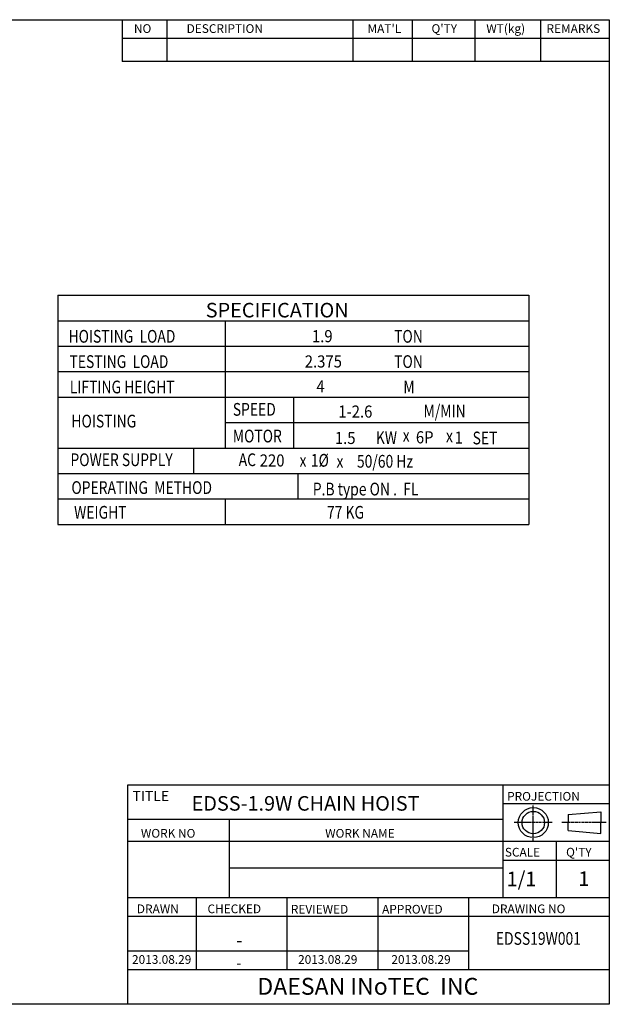
# Model space of a CAD drawing. Extents: x -8806 to -5362, y -2571 to -136.
# Drawn here: x -6821 to -5362, y -2571 to -136 of the extents above; entities that cross this region are included whole.
import ezdxf
from ezdxf.enums import TextEntityAlignment as Align

# ---------------------------------------------------------------- set-up
doc = ezdxf.new("R2010")
doc.units = 0
doc.header["$LTSCALE"] = 15
doc.header["$MEASUREMENT"] = 0
doc.linetypes.add('CENTER', pattern=[2, 1.25, -0.25, 0.25, -0.25])
doc.layers.get('0').update_dxf_attribs({"linetype": 'CONTINUOUS'})
for name, color, linetype in [('1', 1, 'CENTER'), ('2', 2, 'CONTINUOUS'), ('4', 4, 'CONTINUOUS')]:
    doc.layers.add(name, color=color, linetype=linetype)
doc.styles.add('H', font='txt')
doc.styles.add('ROMANS', font='ROMANS.shx', dxfattribs={"width": 0.8, "height": 20, "bigfont": 'WHGTXT.shx'})

msp = doc.modelspace()

# ---------------------------------------------------------------- linework, layer by layer
for p, q in [((-6554.2, -2029.1), (-6554.2, -2571)), ((-5362, -2029.1), (-6554.2, -2029.1))]:
    msp.add_line(p, q)
msp.add_lwpolyline([(-8806, -2571), (-8806, -135.6), (-5362, -135.6), (-5362, -2571), (-8806, -2571)], close=True)
at = {"layer": '1', "ltscale": 0.3}
for p, q in [((-5550, -2165.5), (-5550, -2077.6)), ((-5503.2, -2121.6), (-5597.6, -2121.6)), ((-5369.9, -2121.6), (-5479.8, -2121.6))]:
    msp.add_line(p, q, dxfattribs=at)
at = {"layer": '4', "color": 4}
for p, q in [((-6567.1, -135.6), (-6567.1, -239.4)), ((-6456.7, -135.6), (-6456.7, -239.4)), ((-5996.8, -135.6), (-5996.8, -239.4)), ((-5849.7, -135.6), (-5849.7, -239.4)), ((-5694.9, -135.6), (-5694.9, -239.4)), ((-5532.3, -135.6), (-5532.3, -239.4)), ((-5362, -182), (-6567.1, -182)), ((-5362, -239.4), (-6567.1, -239.4)), ((-5625.2, -2029.1), (-5625.2, -2307.8)), ((-5463.5, -2101.7), (-5383, -2094.6)), ((-5463.5, -2101.7), (-5463.5, -2121.6)), ((-5383, -2094.6), (-5383, -2121.6)), ((-5463.5, -2141.4), (-5463.5, -2121.6)), ((-5463.5, -2141.4), (-5383, -2148.5)), ((-5383, -2148.5), (-5383, -2121.6)), ((-5493.6, -2168.4), (-5493.6, -2307.8)), ((-5362, -2214.9), (-5625.2, -2214.9)), ((-6383.9, -2307.8), (-6383.9, -2485.8)), ((-6159.4, -2307.8), (-6159.4, -2485.8)), ((-5934.9, -2307.8), (-5934.9, -2485.8)), ((-5710.4, -2307.8), (-5710.4, -2485.8))]:
    msp.add_line(p, q, dxfattribs=at)
at = {"layer": '4'}
for p, q in [((-6725.9, -817.1), (-5560.8, -817.1)), ((-6725.9, -817.1), (-6725.9, -1258.1)), ((-5560.8, -817.1), (-5560.8, -1195.1)), ((-6725.9, -880.1), (-5560.8, -880.1)), ((-6312.3, -880.1), (-6312.3, -1195.1)), ((-6725.9, -943.1), (-5560.8, -943.1)), ((-6725.9, -1006.1), (-5560.8, -1006.1)), ((-6725.9, -1069.1), (-5560.8, -1069.1)), ((-6143.4, -1069.1), (-5560.8, -1069.1)), ((-6143.4, -1069.1), (-6143.4, -1195.1)), ((-6312.3, -1132.1), (-5560.8, -1132.1)), ((-5560.8, -1132.1), (-5560.8, -1384.1)), ((-6725.9, -1195.1), (-6725.9, -1384.1)), ((-6725.9, -1195.1), (-5560.8, -1195.1)), ((-6725.9, -1195.1), (-5560.8, -1195.1)), ((-6390.7, -1195.1), (-6390.7, -1258.1)), ((-6725.9, -1258.1), (-5560.8, -1258.1)), ((-6132.3, -1258.1), (-6132.3, -1321.1)), ((-6725.9, -1321.1), (-5560.8, -1321.1)), ((-6312.3, -1321.1), (-6312.3, -1384.1)), ((-6725.9, -1384.1), (-5560.8, -1384.1)), ((-5362, -2075.5), (-5625.2, -2075.5)), ((-5625.2, -2114.2), (-6554.2, -2114.2)), ((-6302.6, -2114.2), (-6302.6, -2307.8)), ((-5362, -2168.4), (-6554.2, -2168.4)), ((-5625.2, -2234.5), (-6302.6, -2234.5)), ((-5362, -2307.8), (-6554.2, -2307.8)), ((-5362, -2354.2), (-6554.2, -2354.2)), ((-5710.4, -2439.4), (-6554.2, -2439.4)), ((-5362, -2485.8), (-6554.2, -2485.8))]:
    msp.add_line(p, q, dxfattribs=at)
at = {"layer": '4', "color": 4}
for radius in [37.1, 27.8]:
    msp.add_circle((-5550, -2121.6), radius, dxfattribs=at)

# ---------------------------------------------------------------- texts
at = {"color": 7, "style": 'ROMANS'}
for s, p in [('SPECIFICATION', (-6360.3, -872)), ('EDSS-1.9W CHAIN HOIST', (-6395.3, -2092)), ('1/1', (-5616.1, -2278.9)), ('1', (-5438.5, -2278.3))]:
    msp.add_text(s, height=36, dxfattribs=at).set_placement(p)
at = {"color": 7, "style": 'H'}
for height, p in [(32.6, (-6277.5, -2416.7)), (25.3, (-6278.4, -2471.9))]:
    msp.add_text('-', height=height, dxfattribs=at).set_placement(p, align=Align.MIDDLE)
at = {"color": 7, "insert": (-6232.6, -2505.6), "char_height": 41.783, "width": 873.908, "attachment_point": 1}
msp.add_mtext('{\\f@HYGothic-Extra|b0|i0|c129|p18;DAESAN IN\\C1;o\\C7;TEC  INC}', dxfattribs=at)
at = {"layer": '2', "color": 2, "style": 'H'}
for s, height, p in [("MAT'L", 21.52, (-5960.2, -168.3)), ("Q'TY", 21.52, (-5801.8, -168.3)), ('WT(kg)', 21.52, (-5666.3, -168.3)), ('NO', 21.52, (-6537.9, -168.3)), ('DESCRIPTION', 21.525, (-6407.6, -168.3)), ('REMARKS', 21.52, (-5517.3, -168.3)), ('PROJECTION', 21.52, (-5614.8, -2067.3)), ('WORK NO', 21.52, (-6520.7, -2158.8)), ('WORK NAME', 21.52, (-6064.9, -2158.8)), ('SCALE', 21.52, (-5620.4, -2205.5)), ("Q'TY", 21.52, (-5468.9, -2205.5)), ('DRAWN', 21.52, (-6530.7, -2345.6)), ('CHECKED', 21.52, (-6356, -2345.6)), ('REVIEWED', 21.52, (-6149.8, -2346.6)), ('APPROVED', 21.52, (-5924.1, -2346.6)), ('DRAWING NO', 21.52, (-5652.7, -2345.6))]:
    msp.add_text(s, height=height, dxfattribs=at).set_placement(p)
at = {"layer": '2', "color": 2, "style": 'ROMANS'}
for s, height, width, p in [('HOISTING  LOAD', 31.5, 0.8, (-6699.8, -934.5)), ('1.9', 30, 0.9, (-6097.6, -933.3)), ('TON', 31.5, 0.8, (-5894.3, -934.5)), ('TESTING  LOAD', 31.5, 0.8, (-6697.4, -997)), ('2.375', 30, 0.9, (-6115.4, -995.9)), ('TON', 31.5, 0.8, (-5894.3, -997)), ('LIFTING HEIGHT', 31.5, 0.8, (-6696.6, -1059.8)), ('4', 30, 0.9, (-6086.5, -1057.6)), ('M', 31.5, 0.8, (-5871.5, -1059.8)), ('SPEED', 31.5, 0.8, (-6293.4, -1115.2)), ('1-2.6', 30, 0.9, (-6032.5, -1119.8)), ('M/MIN', 31.5, 0.8, (-5821.6, -1119.4)), ('HOISTING ', 31.5, 0.8, (-6692.6, -1144.2)), ('MOTOR', 31.5, 0.8, (-6293.4, -1181.2)), ('1.5', 30, 0.9, (-6040.9, -1185.1)), ('KW', 31.5, 0.8, (-5939.6, -1185.2)), ('x', 31.5, 0.8, (-5873.1, -1179.6)), ('6P', 30, 0.9, (-5840.5, -1183.5)), ('x', 31.5, 0.8, (-5766, -1180.7)), ('1', 30, 0.9, (-5744.5, -1184.2)), ('SET', 31.5, 0.8, (-5700.2, -1186)), ('POWER SUPPLY', 31.5, 0.8, (-6695, -1239.8)), ('AC', 31.5, 0.8, (-6278.8, -1239.8)), ('220', 30, 0.9, (-6226.8, -1240.8)), ('1%%C', 31.5, 0.8, (-6100.3, -1241.2)), ('50/60 Hz', 31.5, 0.8, (-5986.3, -1243.6)), ('x', 31.5, 0.8, (-6128.3, -1241.2)), ('x', 31.5, 0.8, (-6036.8, -1243.6)), ('OPERATING  METHOD', 31.5, 0.8, (-6692.6, -1308.6)), ('P.B type ON .  FL', 31.5, 0.8, (-6095.5, -1312.3)), ('WEIGHT', 31.5, 0.8, (-6686, -1369.8)), ('77 KG', 31.5, 0.8, (-6060.4, -1369.8))]:
    msp.add_text(s, height=height, dxfattribs=dict(at, width=width)).set_placement(p)
at = {"layer": '2', "color": 2, "style": 'ROMANS', "width": 0.8}
msp.add_text('EDSS19W001', height=31.5, dxfattribs=at).set_placement((-5537.4, -2412.2), align=Align.MIDDLE)
at = {"layer": '2', "color": 2, "style": 'H'}
for p in [(-6469.4, -2462.9), (-6058.5, -2462.9), (-5827.8, -2462.9)]:
    msp.add_text('2013.08.29', height=21.52, dxfattribs=at).set_placement(p, align=Align.MIDDLE)
at = {"layer": '4', "color": 4}
msp.add_text('TITLE', height=25.32, dxfattribs=at).set_placement((-6541.6, -2068.3))

doc.saveas('drawing.dxf')
